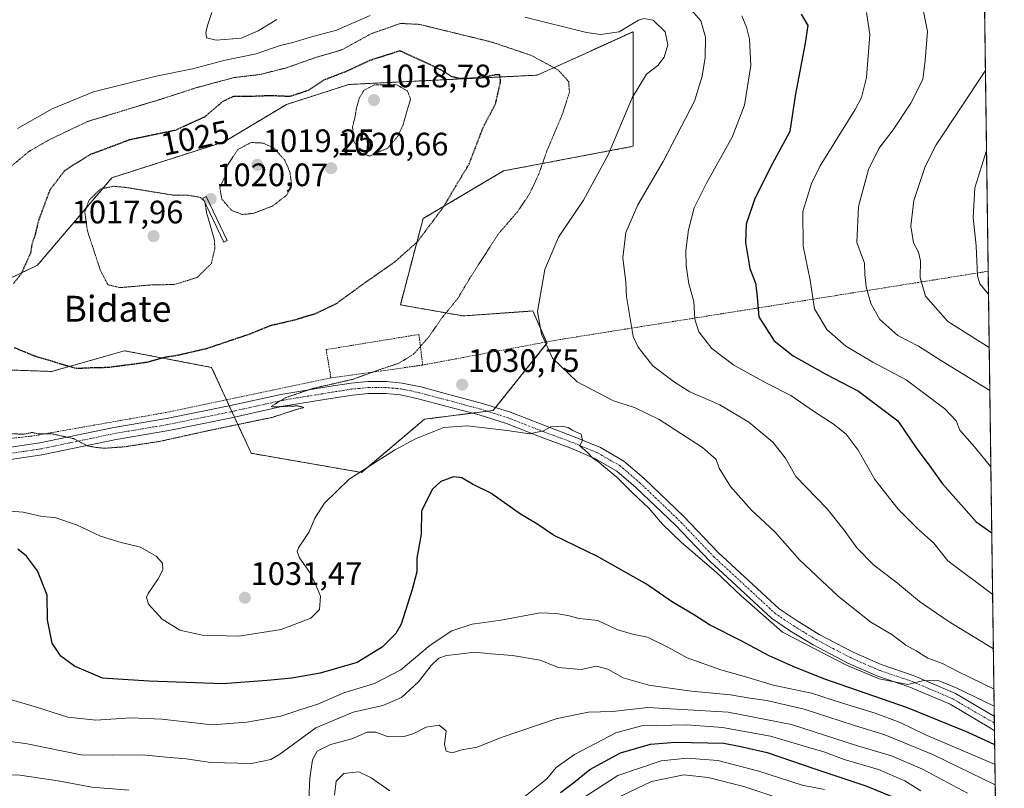
# Model space of a CAD drawing. Units: metres. Extents: x 589876 to 593300, y 4768351 to 4770710.
# Drawn here: x 592996 to 593300, y 4768599 to 4768836 of the extents above; entities that cross this region are included whole.
import ezdxf
from ezdxf.enums import TextEntityAlignment as Align

# ---------------------------------------------------------------- set-up
doc = ezdxf.new("R2010")
doc.units = ezdxf.units.M
doc.header["$MEASUREMENT"] = 0
for name, pattern in [('TRAZO_Y_PUNTO', [1, 0.5, -0.25, 0, -0.25]), ('TRAZOS', [0.75, 0.5, -0.25]), ('TRAZOS2', [0.375, 0.25, -0.125])]:
    doc.linetypes.add(name, pattern=pattern)
for name, color, linetype, lineweight in [('Alambrada', 19, 'TRAZOS', 0), ('Arbolado forestal', 92, 'TRAZOS', 0), ('Arbolado forestal CxS', 92, 'Continuous', 0), ('Carátula', 7, 'Continuous', 5), ('Comarca CxS', 133, 'Continuous', 0), ('Comunidad Autónoma CxS', 142, 'Continuous', 0), ('Curva de nivel maestra', 36, 'Continuous', 30), ('Curva de nivel maestra depresión', 36, 'TRAZOS2', 30), ('Curva de nivel normal', 36, 'Continuous', 0), ('Curva de nivel normal depresión', 36, 'TRAZOS2', 0), ('Entidad de ámbito territorial CxS', 92, 'Continuous', 0), ('Espacio natural protegido CxS', 2, 'Continuous', 0), ('Estanque', 2, 'Continuous', 0), ('Estanque Cxs', 2, 'Continuous', 0), ('Municipio CxS', 142, 'Continuous', 0), ('Pastizal CxS', 92, 'Continuous', 0), ('Pista no pavimentada', 254, 'Continuous', 13), ('Pista no pavimentada Cxs', 254, 'Continuous', 0), ('Pista pavimentada eje', 135, 'TRAZO_Y_PUNTO', 0), ('Provincia CxS', 1, 'Continuous', 0), ('Punto de cota en terreno', 7, 'Continuous', 0), ('Rótulo de curva de nivel directora', 19, 'Continuous', 0), ('Rótulo de punto de cota en terreno', 19, 'Continuous', 0), ('Texto cartográfico', 19, 'Continuous', 0)]:
    doc.layers.add(name, color=color, linetype=linetype, lineweight=lineweight)
doc.styles.add('Arial', font='txt', dxfattribs={"height": 0.2})

# ---------------------------------------------------------------- blocks, each defined once
blk = doc.blocks.new('*U156')
at = {"layer": 'Arbolado forestal CxS', "color": 92, "linetype": 'Continuous', "lineweight": 0}
for points in [[(593292.41, 4768915.05, 1072.89), (593299.51, 4768396.55, 934.77), (592883.26, 4768390.97, 918.33)], [(592962.99, 4768728.7, 1025.66), (593005.64, 4768727.26, 1025.48), (593012.39, 4768729.18, 1024.79), (593028.07, 4768733.64, 1023.76), (593035.51, 4768732.22, 1024.46), (593054.9, 4768728.52, 1026.86), (593067.11, 4768702, 1031.59), (593101.21, 4768696.1, 1029.72), (593120.58, 4768712.52, 1030.84), (593141.78, 4768715.2, 1030.38), (593158.4, 4768735.95, 1034.94), (593154.07, 4768745.92, 1034.75), (593132.56, 4768744.39, 1030.88), (593113.15, 4768747.8, 1026.96), (593120.16, 4768774.41, 1024.29), (593145, 4768789.15, 1026.37), (593185, 4768796.73, 1036.63), (593185, 4768832.1, 1034.01), (593169.11, 4768824.9, 1032.19), (593155.39, 4768818.69, 1028.18), (593140.74, 4768817.97, 1025.16), (593127.95, 4768817.34, 1024.37), (593097.22, 4768815.81, 1022.36), (593078.01, 4768809.66, 1023.7), (593058.8, 4768798.14, 1020.87), (593058.8, 4768798.14, 1020.87), (593024.17, 4768787.04, 1020.55), (593001.21, 4768760.08, 1024.27), (592964.35, 4768742.34, 1023.52)]]:
    blk.add_polyline3d(points, dxfattribs=at)
blk = doc.blocks.new('*U163')
at = {"layer": 'Curva de nivel normal', "color": 36, "linetype": 'Continuous', "lineweight": 0}
blk.add_polyline3d([(593244.06, 4768598.23, 995), (593237.13, 4768599.6, 995), (593223.79, 4768603.96, 995), (593211.12, 4768607.19, 995), (593201.61, 4768607.97, 995), (593193.65, 4768607.11, 995), (593180.23, 4768602.56, 995), (593165.14, 4768592.81, 995)], dxfattribs=at)
blk = doc.blocks.new('*U204')
at = {"layer": 'Curva de nivel normal', "color": 36, "linetype": 'Continuous', "lineweight": 0}
blk.add_polyline3d([(593232.14, 4768594.88, 990), (593219.11, 4768599.17, 990), (593208.11, 4768602, 990), (593200.62, 4768602.78, 990), (593190.6, 4768600.73, 990), (593174.91, 4768593.21, 990)], dxfattribs=at)
blk = doc.blocks.new('5PATER')
at = {"layer": 'Carátula', "linetype": 'Continuous', "lineweight": 5}
h = blk.add_hatch(color=250, dxfattribs=at)
edge = h.paths.add_edge_path()
edge.add_ellipse((0, 0.01), major_axis=(-1.33, -1.34), ratio=0.999422, start_angle=0, end_angle=360)

msp = doc.modelspace()

# ---------------------------------------------------------------- linework, layer by layer
at = {"layer": 'Alambrada', "color": 19, "linetype": 'TRAZOS', "lineweight": 0}
for points in [[(593294.56, 4768758.18, 1092.07), (593294.55, 4768758.18, 1092.07), (593160.82, 4768736.85, 1055.02), (593120.03, 4768729.23, 1032.28)], [(593120.03, 4768729.23, 1032.28), (593118.9, 4768738.68, 1030.61), (593090.26, 4768734.01, 1028.22), (593091.71, 4768725.24, 1030.52)], [(593120.03, 4768729.23, 1032.28), (593091.71, 4768725.24, 1030.52)], [(593091.71, 4768725.24, 1030.52), (593042.51, 4768714.9, 1049.29), (592999.42, 4768707.3, 1048.11), (592982.62, 4768705.51, 1036.06), (592966.19, 4768705.89, 1050.3), (592953, 4768707.17, 1037.72), (592945.41, 4768709.33, 1041.71), (592938.55, 4768714.09, 1047.82), (592929.71, 4768724.69, 1032.1), (592928.6, 4768723.74, 1032.21)]]:
    msp.add_polyline3d(points, dxfattribs=at)
at = {"layer": 'Arbolado forestal', "color": 92, "linetype": 'TRAZOS', "lineweight": 0}
for points in [[(593292.41, 4768915.05, 1072.89), (593294.56, 4768758.18, 1070.92), (593296.44, 4768620.83, 1028.35), (593296.47, 4768618.75, 1027.98), (593296.5, 4768616.31, 1027.02), (593299.5, 4768396.99, 934.81), (593299.51, 4768396.55, 934.77), (593298.49, 4768396.54, 934.68), (592883.26, 4768390.97, 918.33)], [(592964.35, 4768742.34, 1023.52), (593001.21, 4768760.08, 1024.27), (593024.16, 4768787.05, 1020.55), (593058.8, 4768798.14, 1020.87), (593078.01, 4768809.66, 1023.7), (593097.22, 4768815.81, 1022.36), (593127.95, 4768817.34, 1024.37), (593140.74, 4768817.97, 1025.16), (593155.39, 4768818.69, 1028.18), (593169.11, 4768824.91, 1032.19), (593185, 4768832.1, 1034.01), (593185, 4768796.73, 1036.63), (593145, 4768789.15, 1026.37), (593120.16, 4768774.41, 1024.29), (593113.15, 4768747.8, 1026.96), (593132.56, 4768744.39, 1030.88), (593154.07, 4768745.92, 1034.75), (593158.22, 4768736.37, 1034.93), (593158.4, 4768735.95, 1034.94), (593142.51, 4768716.12, 1030.45), (593141.78, 4768715.2, 1030.38), (593139.98, 4768714.98, 1030.4), (593135.36, 4768714.39, 1030.48), (593120.58, 4768712.52, 1030.84), (593101.21, 4768696.1, 1029.72), (593067.11, 4768702, 1031.59), (593061.97, 4768713.17, 1029.83)], [(593061.97, 4768713.17, 1029.83), (593061.17, 4768714.89, 1029.66), (593060.38, 4768716.62, 1029.42), (593059.52, 4768718.48, 1029.08), (593054.9, 4768728.52, 1026.86), (593035.51, 4768732.22, 1024.46), (593028.07, 4768733.64, 1023.76), (593012.39, 4768729.18, 1024.79), (593005.64, 4768727.26, 1025.48), (592962.99, 4768728.7, 1025.66)]]:
    msp.add_polyline3d(points, dxfattribs=at)
at = {"layer": 'Comarca CxS', "color": 133, "linetype": 'Continuous', "lineweight": 0}
msp.add_polyline3d([(593280.76, 4769766.33, 868.04), (593299.51, 4768396.55, 934.77), (591625.38, 4768374.11, 896.39)], dxfattribs=at)
msp.add_polyline3d([(593280.76, 4769766.33, 868.04), (593299.51, 4768396.55, 934.77), (591625.38, 4768374.11, 896.39)], dxfattribs=at)
at = {"layer": 'Comunidad Autónoma CxS', "color": 142, "linetype": 'Continuous', "lineweight": 0}
msp.add_polyline3d([(593299.51, 4768396.55, 934.77), (589906.71, 4768351.07, 842.06), (589876.16, 4770664.62, 561.95), (593267.84, 4770710.08, 686.54), (593299.51, 4768396.55, 934.77)], close=True, dxfattribs=at)
msp.add_polyline3d([(593299.51, 4768396.55, 934.77), (589906.71, 4768351.07, 842.06), (589876.16, 4770664.62, 561.95), (593267.84, 4770710.08, 686.54), (593299.51, 4768396.55, 934.77)], close=True, dxfattribs=at)
at = {"layer": 'Curva de nivel maestra', "color": 36, "linetype": 'Continuous', "lineweight": 30}
for points in [[(593236.86, 4768837.54, 1050), (593238.85, 4768834, 1050), (593238.06, 4768828.57, 1050), (593235.01, 4768812.33, 1050), (593233.32, 4768801.3, 1050), (593227.22, 4768790.09, 1050), (593222.45, 4768780.3, 1050), (593219.9, 4768772.71, 1050), (593219.66, 4768767.04, 1050), (593220.99, 4768759.05, 1050), (593222.75, 4768754.48, 1050), (593223.17, 4768751.27, 1050), (593223.79, 4768744.09, 1050), (593228.54, 4768736.75, 1050), (593234.32, 4768732.08, 1050), (593244.39, 4768726.46, 1050), (593254.49, 4768721.19, 1050), (593266.69, 4768712.07, 1050), (593272.34, 4768703.74, 1050), (593276.58, 4768698.02, 1050), (593280.45, 4768692.53, 1050), (593286.22, 4768686.13, 1050), (593290.82, 4768680.89, 1050), (593295.66, 4768677.47, 1050)], [(593296.56, 4768612, 1025), (593288.31, 4768615.87, 1025), (593269.59, 4768623.43, 1025), (593243.82, 4768632.4, 1025), (593234.37, 4768636.25, 1025), (593227, 4768639.46, 1025), (593218.28, 4768644.12, 1025), (593208.57, 4768649.11, 1025), (593203.59, 4768652.29, 1025), (593197.1, 4768656.03, 1025), (593189.08, 4768661.6, 1025), (593174, 4768670.16, 1025), (593160.4, 4768676.78, 1025), (593155.29, 4768680.24, 1025), (593150.24, 4768683.27, 1025), (593141.03, 4768689.65, 1025), (593135.44, 4768692.48, 1025), (593132.07, 4768694.44, 1025), (593129.56, 4768694.78, 1025), (593125.66, 4768693.3, 1025), (593123.08, 4768690.91, 1025), (593119.66, 4768684.27, 1025), (593119.55, 4768677.02, 1025), (593118.26, 4768669.64, 1025), (593118.19, 4768665.47, 1025), (593116.76, 4768659.95, 1025), (593113.44, 4768649.3, 1025), (593111.8, 4768646.43, 1025), (593107.54, 4768642.14, 1025), (593099.87, 4768637.4, 1025), (593088.36, 4768634.2, 1025), (593079.71, 4768632.6, 1025), (593072.08, 4768631.87, 1025), (593058.36, 4768630.89, 1025), (593035.57, 4768631.64, 1025), (593021.28, 4768632.64, 1025), (593012.58, 4768636.27, 1025), (593008.41, 4768639.43, 1025), (593005.76, 4768643.45, 1025), (593004.28, 4768650.64, 1025), (593004.18, 4768658.26, 1025), (593001.14, 4768665.74, 1025), (592997.84, 4768670.25, 1025), (592995.09, 4768672.39, 1025)], [(593162.61, 4768597.36, 1000), (593166.64, 4768600.4, 1000), (593171.64, 4768604.43, 1000), (593181.05, 4768609.59, 1000), (593190.37, 4768612.22, 1000), (593198.01, 4768612.88, 1000), (593213.01, 4768612.56, 1000), (593217.68, 4768611.64, 1000), (593226.38, 4768609.7, 1000), (593241.37, 4768604.52, 1000), (593256.79, 4768599.42, 1000), (593266.85, 4768595.25, 1000)]]:
    msp.add_polyline3d(points, dxfattribs=at)
at = {"layer": 'Curva de nivel maestra depresión', "color": 36, "linetype": 'TRAZOS2', "lineweight": 30}
for points in [[(593013.31, 4768728.23, 1025), (593017.02, 4768728.42, 1025), (593023.04, 4768728.56, 1025), (593035.04, 4768730.16, 1025), (593040.71, 4768731.72, 1025), (593044.7, 4768732.35, 1025), (593053.51, 4768734.41, 1025), (593066.46, 4768738.77, 1025), (593073.16, 4768741.47, 1025), (593080.64, 4768743.23, 1025), (593087.16, 4768745.22, 1025), (593093.41, 4768748.21, 1025), (593099.98, 4768753.01, 1025), (593111.56, 4768761.18, 1025), (593118.49, 4768767.36, 1025), (593126.49, 4768778.06, 1025), (593129.62, 4768783.4, 1025), (593134.34, 4768791.2, 1025), (593138.71, 4768802.57, 1025), (593142.52, 4768809.82, 1025), (593144.08, 4768816.7, 1025), (593143.83, 4768818.77, 1025), (593142.42, 4768818.75, 1025), (593137.96, 4768817.8, 1025), (593131.6, 4768817.61, 1025), (593128.89, 4768818.23, 1025), (593126.51, 4768819.85, 1025), (593122.3, 4768821.93, 1025), (593113.02, 4768826.19, 1025), (593103.61, 4768823.17, 1025), (593096.25, 4768819.75, 1025), (593089.58, 4768817.18, 1025), (593084.7, 4768813.95, 1025), (593079.03, 4768812.09, 1025), (593073.03, 4768812.34, 1025), (593067.03, 4768812.1, 1025), (593061.7, 4768812.13, 1025), (593058.36, 4768810.58, 1025), (593052.7, 4768805.74, 1025), (593043.7, 4768801.66, 1025), (593029.61, 4768798.73, 1025), (593017.31, 4768794.11, 1025), (593009.61, 4768789.28, 1025), (593004.99, 4768783.26, 1025), (593001.47, 4768773.74, 1025), (593000.45, 4768769.49, 1025), (592999.4, 4768766.32, 1025), (592999.03, 4768763.73, 1025), (592996.05, 4768757.24, 1025), (592993.8, 4768754.4, 1025)], [(592993.94, 4768734.69, 1025), (593000.18, 4768732.11, 1025), (593009.36, 4768729.34, 1025), (593013.31, 4768728.23, 1025)]]:
    msp.add_polyline3d(points, dxfattribs=at)
at = {"layer": 'Curva de nivel normal', "color": 36, "linetype": 'Continuous', "lineweight": 0}
for points in [[(593055.01, 4768838.03, 1040), (593053.78, 4768834.34, 1040), (593053.1, 4768831.95, 1040), (593053.34, 4768830.23, 1040), (593056.36, 4768829.54, 1040), (593064.01, 4768830.11, 1040), (593069.28, 4768832.36, 1040), (593075.01, 4768835.86, 1040)], [(593202.94, 4768838.7, 1040), (593205.83, 4768835.47, 1040), (593207.3, 4768830.45, 1040), (593207.23, 4768824.14, 1040), (593206.31, 4768818.36, 1040), (593203.92, 4768810.7, 1040), (593194.29, 4768792.04, 1040), (593186.42, 4768778.71, 1040), (593182.7, 4768770.11, 1040), (593181.83, 4768762.31, 1040), (593182.7, 4768754.78, 1040), (593182.98, 4768750.38, 1040), (593184.98, 4768738.05, 1040), (593186.54, 4768734.74, 1040), (593191.05, 4768728.97, 1040), (593197.73, 4768723.96, 1040), (593202.47, 4768720.94, 1040), (593211.76, 4768716.99, 1040), (593220.72, 4768711.58, 1040), (593228.13, 4768705.46, 1040), (593232, 4768700.54, 1040), (593235.14, 4768694.86, 1040), (593244.84, 4768684.89, 1040), (593250.14, 4768678.33, 1040), (593254.03, 4768672.84, 1040), (593259.15, 4768667.54, 1040), (593266.58, 4768661.95, 1040), (593273.29, 4768656.24, 1040), (593282.18, 4768650.22, 1040), (593296.15, 4768641.64, 1040)], [(593257.03, 4768837.98, 1055), (593258, 4768831.26, 1055), (593256.96, 4768817.99, 1055), (593255.47, 4768811.77, 1055), (593253.48, 4768808.06, 1055), (593242.71, 4768790.66, 1055), (593240.04, 4768785.3, 1055), (593237.36, 4768776.59, 1055), (593237.47, 4768765.92, 1055), (593239.58, 4768755.41, 1055), (593240.93, 4768746.56, 1055), (593244.74, 4768740.23, 1055), (593250.61, 4768735.07, 1055), (593258.9, 4768730.08, 1055), (593269.18, 4768724.68, 1055), (593281.2, 4768715.72, 1055), (593284.66, 4768712, 1055), (593285.79, 4768709.16, 1055), (593290.31, 4768704, 1055), (593295.39, 4768697.87, 1055)], [(593274.5, 4768838.86, 1060), (593275.79, 4768832.17, 1060), (593275.12, 4768823.21, 1060), (593274.34, 4768817.4, 1060), (593270.67, 4768810.02, 1060), (593265.25, 4768801.84, 1060), (593260.8, 4768796.04, 1060), (593257.62, 4768789.59, 1060), (593254.47, 4768778.18, 1060), (593254.02, 4768767.07, 1060), (593256.37, 4768760.7, 1060), (593256.48, 4768757.19, 1060), (593256.84, 4768753.34, 1060), (593258.31, 4768748.21, 1060), (593261.06, 4768743.24, 1060), (593266.67, 4768738.39, 1060), (593273.05, 4768735.1, 1060), (593280.18, 4768730.57, 1060), (593295.06, 4768721.34, 1060)], [(592995.05, 4768802.18, 1035), (593005.73, 4768808.3, 1035), (593018.45, 4768813.5, 1035), (593028.73, 4768816.07, 1035), (593037.78, 4768818.39, 1035), (593049, 4768820.68, 1035), (593059.11, 4768823.34, 1035), (593068.7, 4768825.26, 1035), (593076.11, 4768827.83, 1035), (593080.02, 4768828.82, 1035), (593085.44, 4768830.37, 1035), (593093.48, 4768832.53, 1035), (593103.84, 4768837.07, 1035)], [(593151.6, 4768836.6, 1035), (593170.58, 4768831.83, 1035), (593174.94, 4768831.2, 1035), (593180.68, 4768832.02, 1035), (593186.68, 4768835.64, 1035), (593188.25, 4768836.2, 1035), (593191.11, 4768835.68, 1035), (593194.9, 4768832.09, 1035), (593195.66, 4768828.03, 1035), (593194.54, 4768824.29, 1035), (593192.6, 4768821.64, 1035), (593189.09, 4768818.98, 1035), (593184.66, 4768811.65, 1035), (593177.26, 4768794.07, 1035), (593169.7, 4768780.1, 1035), (593161.96, 4768768.66, 1035), (593157.69, 4768758.7, 1035), (593155.46, 4768745.72, 1035), (593156.68, 4768738.72, 1035), (593158.16, 4768735.72, 1035), (593160.06, 4768731.34, 1035), (593167.69, 4768724.09, 1035), (593178.87, 4768718.24, 1035), (593185.38, 4768716.09, 1035), (593193.06, 4768712.43, 1035), (593206.35, 4768703.76, 1035), (593210.57, 4768700.06, 1035), (593211.57, 4768697.4, 1035), (593215, 4768691.77, 1035), (593221.41, 4768684.56, 1035), (593228.7, 4768677.76, 1035), (593236.27, 4768669.14, 1035), (593248.32, 4768657.8, 1035), (593258.36, 4768649.94, 1035), (593264.81, 4768646.05, 1035), (593269.09, 4768642.82, 1035), (593272.34, 4768641.07, 1035), (593275.91, 4768638.83, 1035), (593280.42, 4768637.16, 1035), (593285.16, 4768634.7, 1035), (593296.33, 4768629.17, 1035)], [(593218.48, 4768836.98, 1045), (593219.95, 4768833.49, 1045), (593220.89, 4768829.77, 1045), (593221.28, 4768821.7, 1045), (593219.32, 4768809.44, 1045), (593215.58, 4768799.57, 1045), (593207.6, 4768785.41, 1045), (593203.86, 4768777.72, 1045), (593202.06, 4768770.96, 1045), (593201.2, 4768764.56, 1045), (593201.35, 4768759.89, 1045), (593202.21, 4768754.26, 1045), (593203.67, 4768748.88, 1045), (593204.01, 4768743.43, 1045), (593205.3, 4768739.52, 1045), (593209.3, 4768734.31, 1045), (593216.01, 4768729.22, 1045), (593226.08, 4768723.64, 1045), (593233.69, 4768719.88, 1045), (593240.93, 4768714.81, 1045), (593246.66, 4768711.09, 1045), (593250.67, 4768707.88, 1045), (593254.42, 4768703, 1045), (593259.56, 4768693.88, 1045), (593266.78, 4768684.78, 1045), (593272.89, 4768678.56, 1045), (593277.76, 4768674.29, 1045), (593282.12, 4768668.83, 1045), (593295.92, 4768658.46, 1045)], [(593293.71, 4768820.15, 1065), (593278.52, 4768797.24, 1065), (593275.13, 4768790.47, 1065), (593271.64, 4768780.04, 1065), (593270.68, 4768772.09, 1065), (593271.5, 4768766.91, 1065), (593273.02, 4768764.09, 1065), (593273.67, 4768761.37, 1065), (593273.54, 4768756.22, 1065), (593275.19, 4768750.45, 1065), (593282.06, 4768742.69, 1065), (593294.88, 4768734.66, 1065)], [(593294.05, 4768795.41, 1070), (593290.43, 4768783.96, 1070), (593289.85, 4768774.76, 1070), (593290.84, 4768766, 1070), (593291.19, 4768756.81, 1070), (593291.98, 4768754.34, 1070), (593294.66, 4768751.06, 1070)], [(592990.3, 4768684.32, 1030), (592996.8, 4768683.81, 1030), (593002.5, 4768682.46, 1030), (593006.53, 4768682.2, 1030), (593013.2, 4768679.89, 1030), (593020.67, 4768676.4, 1030), (593027.03, 4768674.43, 1030), (593032.94, 4768673.05, 1030), (593037.79, 4768670.3, 1030), (593039.76, 4768668.06, 1030), (593039.83, 4768666.04, 1030), (593038.44, 4768663.3, 1030), (593035.3, 4768658.7, 1030), (593034.84, 4768657.56, 1030), (593035.48, 4768655.46, 1030), (593039.61, 4768650.86, 1030), (593045.11, 4768647.46, 1030), (593052.04, 4768645.84, 1030), (593063.36, 4768645.54, 1030), (593076.36, 4768647.61, 1030), (593085.56, 4768651.11, 1030), (593088.17, 4768653.78, 1030), (593088.52, 4768657.88, 1030), (593086.95, 4768661.65, 1030), (593085.18, 4768665.22, 1030), (593082.01, 4768669.75, 1030), (593081.29, 4768671.7, 1030), (593081.7, 4768672.78, 1030), (593084.97, 4768677.73, 1030), (593086.77, 4768682.01, 1030), (593089.76, 4768686.63, 1030), (593097.32, 4768694.02, 1030), (593106.03, 4768699.53, 1030), (593111.36, 4768703.01, 1030), (593117.78, 4768706.42, 1030), (593126.52, 4768709.92, 1030), (593133.8, 4768710.5, 1030), (593146.08, 4768709.01, 1030), (593152.99, 4768707.96, 1030), (593157.32, 4768708.98, 1030), (593159.58, 4768710.2, 1030), (593162.96, 4768710.39, 1030), (593164.95, 4768709.98, 1030), (593166.38, 4768708.99, 1030), (593168.96, 4768707.86, 1030), (593169.33, 4768706.05, 1030), (593168.53, 4768704.32, 1030), (593170.88, 4768702.24, 1030), (593172.68, 4768700.35, 1030), (593174.28, 4768699.38, 1030), (593175.9, 4768697.94, 1030), (593179.97, 4768694.68, 1030), (593184.77, 4768689.82, 1030), (593189.81, 4768685.03, 1030), (593194.07, 4768680.15, 1030), (593199.95, 4768674.51, 1030), (593210.64, 4768665.36, 1030), (593218.28, 4768657.99, 1030), (593231.05, 4768646.77, 1030), (593250.81, 4768636.6, 1030), (593260.87, 4768632.39, 1030), (593269.77, 4768630.7, 1030), (593274.31, 4768631.78, 1030), (593279.05, 4768631.85, 1030), (593284.65, 4768629.62, 1030), (593296.4, 4768624.02, 1030)], [(592991.42, 4768626.44, 1020), (593000.92, 4768623.69, 1020), (593010.54, 4768620.57, 1020), (593019.18, 4768619.64, 1020), (593029.96, 4768620.36, 1020), (593039.58, 4768619.93, 1020), (593055.08, 4768618.16, 1020), (593065.81, 4768619.08, 1020), (593076.32, 4768620.86, 1020), (593082.16, 4768622.84, 1020), (593087.64, 4768624.61, 1020), (593095.68, 4768628.04, 1020), (593105.22, 4768630.97, 1020), (593113.31, 4768635.15, 1020), (593122.31, 4768642.77, 1020), (593129.02, 4768647.21, 1020), (593135.35, 4768649.27, 1020), (593144.26, 4768650.52, 1020), (593156.29, 4768652.73, 1020), (593161.26, 4768652.57, 1020), (593164.8, 4768651.91, 1020), (593168.32, 4768651.04, 1020), (593174.04, 4768650.42, 1020), (593179.92, 4768647.64, 1020), (593184.77, 4768646.15, 1020), (593189.4, 4768645.24, 1020), (593195.67, 4768642.22, 1020), (593201.65, 4768638.93, 1020), (593212.04, 4768635.18, 1020), (593220.03, 4768632.92, 1020), (593228.17, 4768630.48, 1020), (593240, 4768627.94, 1020), (593249.6, 4768624.89, 1020), (593259.71, 4768621.81, 1020), (593267.36, 4768618.97, 1020), (593275, 4768615.27, 1020), (593296.64, 4768606.02, 1020)], [(593296.73, 4768599.72, 1015), (593277.71, 4768608.92, 1015), (593262.63, 4768615.12, 1015), (593252.95, 4768618.12, 1015), (593237.78, 4768623.07, 1015), (593226.2, 4768625.72, 1015), (593220.99, 4768626.46, 1015), (593215.01, 4768627.5, 1015), (593202.95, 4768628.59, 1015), (593196.31, 4768629.57, 1015), (593189.82, 4768630.44, 1015), (593181.9, 4768632.75, 1015), (593177.14, 4768635.42, 1015), (593173.65, 4768636.32, 1015), (593168.99, 4768635.29, 1015), (593161.88, 4768635.89, 1015), (593156.29, 4768638.2, 1015), (593147.75, 4768639.62, 1015), (593141.18, 4768640.1, 1015), (593136.01, 4768640.67, 1015), (593131.18, 4768640.06, 1015), (593127.35, 4768639.65, 1015), (593125.02, 4768638.78, 1015), (593122.69, 4768636.48, 1015), (593118.75, 4768631.44, 1015), (593113.52, 4768626.62, 1015), (593107.73, 4768624.16, 1015), (593098.61, 4768622.15, 1015), (593087.03, 4768617.31, 1015), (593076, 4768609.12, 1015), (593073.21, 4768607.5, 1015), (593067.26, 4768606.28, 1015), (593054.67, 4768606.6, 1015), (593047.04, 4768607.72, 1015), (593040.92, 4768608.26, 1015), (593033.62, 4768608.98, 1015), (593024.48, 4768608.83, 1015), (593014.67, 4768608.98, 1015), (592997.99, 4768612.34, 1015), (592986.87, 4768613.91, 1015)], [(593288.11, 4768597.08, 1010), (593274.28, 4768604.55, 1010), (593264.74, 4768608.62, 1010), (593254.21, 4768611.7, 1010), (593233.84, 4768618.34, 1010), (593214.26, 4768622.1, 1010), (593189.49, 4768623.58, 1010), (593178.58, 4768622.36, 1010), (593171.18, 4768622.15, 1010), (593161.49, 4768620.16, 1010), (593144.22, 4768614.3, 1010), (593136.81, 4768611.32, 1010), (593132.17, 4768610.54, 1010), (593129.14, 4768609.52, 1010), (593127.25, 4768610.07, 1010), (593126.78, 4768612.15, 1010), (593127.33, 4768616.38, 1010), (593125.13, 4768618.14, 1010), (593121.09, 4768617.53, 1010), (593117.35, 4768615.58, 1010), (593114.35, 4768614.63, 1010), (593109.4, 4768614.49, 1010), (593105.59, 4768615.96, 1010), (593102.89, 4768615.93, 1010), (593098.13, 4768613.86, 1010), (593091.62, 4768612.12, 1010), (593087.52, 4768610.12, 1010), (593086, 4768607.41, 1010), (593085.19, 4768601.76, 1010), (593084.92, 4768595.16, 1010)], [(593273.76, 4768597.85, 1005), (593268.85, 4768600.92, 1005), (593260.73, 4768604.4, 1005), (593250.1, 4768607.55, 1005), (593243.78, 4768609.84, 1005), (593239.19, 4768611.19, 1005), (593227.32, 4768614.74, 1005), (593212.54, 4768617.43, 1005), (593201.5, 4768618.16, 1005), (593187.57, 4768617.86, 1005), (593179.68, 4768615.79, 1005), (593166.88, 4768609.1, 1005), (593161.27, 4768605.09, 1005), (593158.31, 4768601.58, 1005), (593151.7, 4768596.25, 1005)], [(593109.9, 4768597.84, 1005), (593104.11, 4768601.84, 1005), (593100.39, 4768603.67, 1005), (593095.7, 4768603.24, 1005), (593093.35, 4768600.86, 1005), (593092.8, 4768596.46, 1005)], [(593029.34, 4768598.04, 1010), (593017.97, 4768599, 1010), (593007.61, 4768600.97, 1010), (592995.74, 4768602.66, 1010), (592982.18, 4768602.85, 1010)]]:
    msp.add_polyline3d(points, dxfattribs=at)
at = {"layer": 'Curva de nivel normal depresión', "color": 36, "linetype": 'TRAZOS2', "lineweight": 0}
for points in [[(593021.7, 4768703.56, 1030), (593027.92, 4768703.99, 1030), (593038.88, 4768705.68, 1030), (593054.58, 4768709.14, 1030), (593073.64, 4768713.09, 1030), (593080.65, 4768715.38, 1030), (593083.4, 4768716.14, 1030), (593081.46, 4768716.64, 1030), (593074.34, 4768716.34, 1030), (593073.24, 4768716.42, 1030), (593077.67, 4768719.15, 1030), (593086.03, 4768721.98, 1030), (593098.42, 4768724.82, 1030), (593106.8, 4768727.83, 1030), (593112.69, 4768729.8, 1030), (593117.24, 4768732.58, 1030), (593122.02, 4768738.03, 1030), (593126.17, 4768744.05, 1030), (593130.87, 4768749.79, 1030), (593134.97, 4768756.67, 1030), (593143.46, 4768769.78, 1030), (593149.2, 4768776.43, 1030), (593153.14, 4768782.27, 1030), (593155.85, 4768788.1, 1030), (593158.39, 4768795.37, 1030), (593163.18, 4768806.7, 1030), (593165.32, 4768813.44, 1030), (593165.09, 4768816.67, 1030), (593161.9, 4768820.25, 1030), (593153.59, 4768824.78, 1030), (593141.16, 4768828.96, 1030), (593119.02, 4768834.36, 1030), (593113.17, 4768834.65, 1030), (593104.11, 4768831.46, 1030), (593095.15, 4768826.53, 1030), (593087.27, 4768824.23, 1030), (593077.94, 4768820.94, 1030), (593069.8, 4768818.89, 1030), (593061.78, 4768817.94, 1030), (593050.37, 4768814.86, 1030), (593039.04, 4768811.21, 1030), (593016.53, 4768804.35, 1030), (593004.67, 4768798.68, 1030), (592998.53, 4768795.14, 1030), (592991.38, 4768789.14, 1030)], [(593103.7, 4768793.73, 1020), (593109.25, 4768796.18, 1020), (593112.33, 4768799.81, 1020), (593113.92, 4768803.18, 1020), (593116.31, 4768811.32, 1020), (593115.34, 4768813.78, 1020), (593112.17, 4768815.67, 1020), (593105.19, 4768815.7, 1020), (593101.93, 4768814.03, 1020), (593100.56, 4768811.76, 1020), (593099.62, 4768808.63, 1020), (593099.21, 4768805.95, 1020), (593098.39, 4768802.77, 1020), (593098.8, 4768798.24, 1020), (593100.93, 4768794.67, 1020), (593103.7, 4768793.73, 1020)], [(593064.34, 4768775.69, 1020), (593067.8, 4768776.04, 1020), (593073.73, 4768778.31, 1020), (593078.12, 4768781.71, 1020), (593079.6, 4768784.71, 1020), (593079.09, 4768788.79, 1020), (593077.47, 4768792.48, 1020), (593074.08, 4768796.23, 1020), (593070.8, 4768797.73, 1020), (593067.03, 4768797.92, 1020), (593063, 4768795.73, 1020), (593059.71, 4768790.78, 1020), (593059.15, 4768787.67, 1020), (593057.44, 4768783.99, 1020), (593058.05, 4768780.46, 1020), (593061.04, 4768776.98, 1020), (593064.34, 4768775.69, 1020)], [(593026.67, 4768753.13, 1020), (593036.04, 4768753.94, 1020), (593043.37, 4768754.1, 1020), (593050.43, 4768756.23, 1020), (593054.85, 4768760.62, 1020), (593055.92, 4768765.24, 1020), (593055.74, 4768768.02, 1020), (593053.34, 4768776.34, 1020), (593052.79, 4768779.79, 1020), (593051.35, 4768780.99, 1020), (593047.44, 4768781.66, 1020), (593043.03, 4768781.67, 1020), (593028.47, 4768784.04, 1020), (593024.65, 4768784.41, 1020), (593020.61, 4768783.55, 1020), (593017.1, 4768780.13, 1020), (593015.78, 4768776.51, 1020), (593016.61, 4768770.61, 1020), (593020.55, 4768758.55, 1020), (593022.91, 4768754.01, 1020), (593026.67, 4768753.13, 1020)], [(592992.44, 4768708.05, 1030), (592996.8, 4768707.9, 1030), (592999.53, 4768708.43, 1030), (593001.54, 4768707.98, 1030), (593005.89, 4768707.96, 1030), (593012.37, 4768706.52, 1030), (593016.52, 4768704.31, 1030), (593018.96, 4768703.86, 1030), (593021.7, 4768703.56, 1030)]]:
    msp.add_polyline3d(points, dxfattribs=at)
at = {"layer": 'Entidad de ámbito territorial CxS', "color": 92, "linetype": 'Continuous', "lineweight": 0}
msp.add_polyline3d([(593280.76, 4769766.33, 868.04), (593299.51, 4768396.55, 934.77), (591625.38, 4768374.11, 896.39)], dxfattribs=at)
msp.add_polyline3d([(593280.76, 4769766.33, 868.04), (593299.51, 4768396.55, 934.77), (591625.38, 4768374.11, 896.39)], dxfattribs=at)
at = {"layer": 'Espacio natural protegido CxS', "color": 2, "linetype": 'Continuous', "lineweight": 0}
msp.add_polyline3d([(593270.45, 4770519.35, 614.44), (593299.51, 4768396.55, 934.77), (591625.38, 4768374.11, 896.39)], dxfattribs=at)
msp.add_polyline3d([(593270.45, 4770519.35, 614.44), (593299.51, 4768396.55, 934.77), (591625.38, 4768374.11, 896.39)], dxfattribs=at)
at = {"layer": 'Estanque', "color": 2, "linetype": 'Continuous', "lineweight": 0}
msp.add_polyline3d([(593059.67, 4768767.66, 1020.12), (593058.64, 4768767.17, 1020.08), (593052.22, 4768780.77, 1019.97), (593053.26, 4768781.26, 1019.99), (593059.67, 4768767.66, 1020.12)], dxfattribs=at)
at = {"layer": 'Estanque Cxs', "color": 2, "linetype": 'Continuous', "lineweight": 0}
msp.add_polyline3d([(593059.67, 4768767.66, 1020.12), (593058.64, 4768767.17, 1020.08), (593052.22, 4768780.77, 1019.97), (593053.26, 4768781.26, 1019.99), (593059.67, 4768767.66, 1020.12)], close=True, dxfattribs=at)
at = {"layer": 'Municipio CxS', "color": 142, "linetype": 'Continuous', "lineweight": 0}
msp.add_polyline3d([(593280.76, 4769766.33, 868.04), (593299.51, 4768396.55, 934.77), (591625.38, 4768374.11, 896.39)], dxfattribs=at)
msp.add_polyline3d([(593280.76, 4769766.33, 868.04), (593299.51, 4768396.55, 934.77), (591625.38, 4768374.11, 896.39)], dxfattribs=at)
at = {"layer": 'Pastizal CxS', "color": 92, "linetype": 'Continuous', "lineweight": 0}
for points in [[(592964.35, 4768742.34, 1023.52), (593001.21, 4768760.08, 1024.27), (593024.16, 4768787.04, 1020.55), (593058.8, 4768798.14, 1020.87), (593078.01, 4768809.66, 1023.7), (593097.22, 4768815.81, 1022.36), (593127.95, 4768817.34, 1024.37), (593140.74, 4768817.97, 1025.16), (593155.39, 4768818.69, 1028.18), (593169.11, 4768824.9, 1032.19), (593185, 4768832.1, 1034.01), (593185, 4768796.73, 1036.63), (593145, 4768789.15, 1026.37), (593120.16, 4768774.41, 1024.29), (593113.15, 4768747.8, 1026.96), (593113.15, 4768747.8, 1026.96), (593132.56, 4768744.39, 1030.88), (593154.07, 4768745.92, 1034.75), (593158.4, 4768735.95, 1034.94), (593141.78, 4768715.2, 1030.38), (593120.58, 4768712.52, 1030.84), (593101.21, 4768696.1, 1029.72), (593067.11, 4768702, 1031.59), (593054.9, 4768728.52, 1026.86), (593035.51, 4768732.22, 1024.46), (593028.07, 4768733.64, 1023.76), (593012.39, 4768729.18, 1024.79), (593005.64, 4768727.26, 1025.48), (592962.99, 4768728.7, 1025.66)], [(592964.35, 4768742.34, 1023.52), (593001.21, 4768760.08, 1024.27), (593024.16, 4768787.05, 1020.55), (593058.8, 4768798.14, 1020.87), (593078.01, 4768809.66, 1023.7), (593097.22, 4768815.81, 1022.36), (593127.95, 4768817.34, 1024.37), (593140.74, 4768817.97, 1025.16), (593155.39, 4768818.69, 1028.18), (593169.11, 4768824.91, 1032.19), (593185, 4768832.1, 1034.01), (593185, 4768796.73, 1036.63), (593145, 4768789.15, 1026.37), (593120.16, 4768774.41, 1024.29), (593113.15, 4768747.8, 1026.96), (593132.56, 4768744.39, 1030.88), (593154.07, 4768745.92, 1034.75), (593158.22, 4768736.37, 1034.93), (593158.4, 4768735.95, 1034.94), (593142.51, 4768716.12, 1030.45), (593141.78, 4768715.2, 1030.38), (593139.98, 4768714.98, 1030.4), (593135.36, 4768714.39, 1030.48), (593120.58, 4768712.52, 1030.84), (593101.21, 4768696.1, 1029.72), (593067.11, 4768702, 1031.59), (593061.97, 4768713.17, 1029.83)], [(593061.97, 4768713.17, 1029.83), (593061.17, 4768714.89, 1029.66), (593060.38, 4768716.62, 1029.42), (593059.52, 4768718.48, 1029.08), (593054.9, 4768728.52, 1026.86), (593035.51, 4768732.22, 1024.46), (593028.07, 4768733.64, 1023.76), (593012.39, 4768729.18, 1024.79), (593005.64, 4768727.26, 1025.48), (592962.99, 4768728.7, 1025.66)]]:
    msp.add_polyline3d(points, dxfattribs=at)
at = {"layer": 'Pista no pavimentada', "color": 254, "linetype": 'Continuous', "lineweight": 13}
for points in [[(592991.67, 4768703.67, 1030.28), (593001.91, 4768705.19, 1030.11), (593024.79, 4768709.96, 1029.59), (593041.04, 4768712.69, 1029.55), (593060.31, 4768716.6, 1029.42), (593076.31, 4768720.16, 1029.57), (593091.08, 4768722.58, 1029.78), (593097.99, 4768723.67, 1030.03), (593103.09, 4768724.12, 1030.19), (593108.87, 4768724.17, 1030.43), (593113.73, 4768723.69, 1030.59), (593119.51, 4768722.47, 1030.66), (593128.16, 4768720.17, 1030.74), (593138.51, 4768717.39, 1030.5), (593147.1, 4768714.65, 1030.4), (593157.89, 4768710.43, 1030.14), (593167.11, 4768707.01, 1029.84), (593174.86, 4768703.77, 1030.18), (593182.16, 4768699.57, 1030.31), (593188.36, 4768694.2, 1030.35), (593200.64, 4768682.46, 1030.46), (593211.22, 4768671.37, 1030.59), (593229.99, 4768654.02, 1030.5), (593235.57, 4768650.28, 1030.68), (593242.35, 4768646.12, 1030.7), (593252.83, 4768640.62, 1030.61), (593261.51, 4768636.8, 1030.3), (593271.73, 4768633.32, 1029.89), (593284.44, 4768627.91, 1029.36), (593296.44, 4768620.83, 1028.35)], [(593296.5, 4768616.31, 1027.02), (593295.29, 4768617.21, 1027.2), (593282.76, 4768624.59, 1028.88), (593270.4, 4768629.85, 1029.3), (593260.16, 4768633.34, 1029.91), (593251.22, 4768637.28, 1029.64), (593240.52, 4768642.89, 1029.9), (593233.56, 4768647.16, 1029.97), (593227.68, 4768651.1, 1029.88), (593208.62, 4768668.72, 1029.89), (593198.01, 4768679.83, 1030.19), (593185.86, 4768691.45, 1030.09), (593180, 4768696.53, 1029.91), (593173.21, 4768700.43, 1029.64), (593165.75, 4768703.56, 1029.79), (593156.57, 4768706.96, 1029.55), (593145.86, 4768711.15, 1029.93), (593137.46, 4768713.83, 1030.4), (593127.2, 4768716.58, 1030.7), (593118.64, 4768718.86, 1030.51), (593113.17, 4768720.02, 1030.46), (593108.7, 4768720.45, 1030.42), (593103.27, 4768720.41, 1030.32), (593098.45, 4768719.98, 1030.18), (593091.67, 4768718.92, 1030.08), (593077.02, 4768716.52, 1029.91), (593061.08, 4768712.97, 1029.86), (593041.72, 4768709.04, 1029.52), (593025.47, 4768706.31, 1029.82), (593002.56, 4768701.53, 1030.34), (592992.12, 4768699.99, 1030.35)], [(593296.44, 4768620.83, 1028.35), (593296.5, 4768616.31, 1027.02)]]:
    msp.add_polyline3d(points, dxfattribs=at)
at = {"layer": 'Pista no pavimentada Cxs', "color": 254, "linetype": 'Continuous', "lineweight": 0}
msp.add_polyline3d([(592991.67, 4768703.67, 1030.28), (593001.91, 4768705.19, 1030.11), (593024.79, 4768709.96, 1029.59), (593041.04, 4768712.69, 1029.55), (593060.31, 4768716.6, 1029.42), (593076.31, 4768720.16, 1029.57), (593091.08, 4768722.58, 1029.78), (593097.99, 4768723.67, 1030.03), (593103.09, 4768724.12, 1030.19), (593108.87, 4768724.17, 1030.43), (593113.73, 4768723.69, 1030.59), (593119.51, 4768722.47, 1030.66), (593128.16, 4768720.17, 1030.74), (593138.51, 4768717.39, 1030.5), (593147.1, 4768714.65, 1030.4), (593157.89, 4768710.43, 1030.14), (593167.11, 4768707.01, 1029.84), (593174.86, 4768703.77, 1030.18), (593182.16, 4768699.57, 1030.31), (593188.36, 4768694.2, 1030.35), (593200.64, 4768682.46, 1030.46), (593211.22, 4768671.37, 1030.59), (593229.99, 4768654.02, 1030.5), (593235.57, 4768650.28, 1030.68), (593242.35, 4768646.12, 1030.7), (593252.83, 4768640.62, 1030.61), (593261.51, 4768636.8, 1030.3), (593271.73, 4768633.32, 1029.89), (593284.44, 4768627.91, 1029.36), (593296.44, 4768620.83, 1028.35), (593296.5, 4768616.31, 1027.02), (593295.29, 4768617.21, 1027.2), (593282.76, 4768624.59, 1028.88), (593270.4, 4768629.85, 1029.3), (593260.16, 4768633.34, 1029.91), (593251.22, 4768637.28, 1029.64), (593240.52, 4768642.89, 1029.9), (593233.56, 4768647.16, 1029.97), (593227.68, 4768651.1, 1029.88), (593208.62, 4768668.72, 1029.89), (593198.01, 4768679.83, 1030.19), (593185.86, 4768691.45, 1030.09), (593180, 4768696.53, 1029.91), (593173.21, 4768700.43, 1029.64), (593165.75, 4768703.56, 1029.79), (593156.57, 4768706.96, 1029.55), (593145.86, 4768711.15, 1029.93), (593137.46, 4768713.83, 1030.4), (593127.2, 4768716.58, 1030.7), (593118.64, 4768718.86, 1030.51), (593113.17, 4768720.02, 1030.46), (593108.7, 4768720.45, 1030.42), (593103.27, 4768720.41, 1030.32), (593098.45, 4768719.98, 1030.18), (593091.67, 4768718.92, 1030.08), (593077.02, 4768716.52, 1029.91), (593061.08, 4768712.97, 1029.86), (593041.72, 4768709.04, 1029.52), (593025.47, 4768706.31, 1029.82), (593002.56, 4768701.53, 1030.34), (592992.12, 4768699.99, 1030.35)], dxfattribs=at)
at = {"layer": 'Pista pavimentada eje', "color": 135, "linetype": 'TRAZO_Y_PUNTO', "lineweight": 0}
msp.add_polyline3d([(593296.47, 4768618.75, 1027.98), (593289.6, 4768622.71, 1028.42), (593283.6, 4768626.25, 1029.13), (593271.07, 4768631.59, 1029.69), (593260.84, 4768635.07, 1030.18), (593256.37, 4768637.04, 1030.18), (593252.03, 4768638.95, 1030.42), (593246.68, 4768641.76, 1030.16), (593241.44, 4768644.51, 1030.48), (593234.57, 4768648.72, 1030.49), (593228.84, 4768652.56, 1030.27), (593209.92, 4768670.05, 1030.3), (593204.62, 4768675.6, 1030.41), (593199.33, 4768681.15, 1030.37), (593187.11, 4768692.83, 1030.3), (593181.08, 4768698.05, 1030.18), (593177.43, 4768700.15, 1030.13), (593174.04, 4768702.1, 1029.95), (593170.16, 4768703.72, 1029.96), (593166.43, 4768705.29, 1029.82), (593161.82, 4768707, 1029.8), (593157.23, 4768708.7, 1029.99), (593146.48, 4768712.9, 1030.15), (593137.99, 4768715.61, 1030.45), (593132.81, 4768717, 1030.62), (593127.68, 4768718.38, 1030.71), (593119.08, 4768720.67, 1030.58), (593116.34, 4768721.25, 1030.55), (593113.45, 4768721.86, 1030.54), (593111.02, 4768722.1, 1030.51), (593108.79, 4768722.31, 1030.48), (593105.9, 4768722.29, 1030.41), (593103.18, 4768722.27, 1030.32), (593100.63, 4768722.04, 1030.23), (593098.22, 4768721.83, 1030.13), (593094.77, 4768721.28, 1030.02), (593091.38, 4768720.75, 1029.94), (593076.67, 4768718.34, 1029.95), (593060.7, 4768714.79, 1029.65), (593041.38, 4768710.87, 1029.55), (593025.13, 4768708.14, 1029.77), (593002.24, 4768703.36, 1030.22), (592997.02, 4768702.59, 1030.29), (592991.9, 4768701.83, 1030.31)], dxfattribs=at)
at = {"layer": 'Provincia CxS', "color": 1, "linetype": 'Continuous', "lineweight": 0}
msp.add_polyline3d([(593299.51, 4768396.55, 934.77), (589906.71, 4768351.07, 842.06), (589876.16, 4770664.62, 561.95), (593267.84, 4770710.08, 686.54), (593299.51, 4768396.55, 934.77)], close=True, dxfattribs=at)
msp.add_polyline3d([(593299.51, 4768396.55, 934.77), (589906.71, 4768351.07, 842.06), (589876.16, 4770664.62, 561.95), (593267.84, 4770710.08, 686.54), (593299.51, 4768396.55, 934.77)], close=True, dxfattribs=at)

# ---------------------------------------------------------------- block references
at = {"layer": 'Arbolado forestal CxS', "color": 92, "linetype": 'Continuous', "lineweight": 0}
msp.add_blockref('*U156', (0, 0), dxfattribs=at)
at = {"layer": 'Curva de nivel normal', "color": 36, "linetype": 'Continuous', "lineweight": 0}
for name in ['*U204', '*U163']:
    msp.add_blockref(name, (0, 0), dxfattribs=at)
at = {"layer": 'Punto de cota en terreno', "linetype": 'Continuous', "lineweight": 0}
for p in [(593105, 4768811, 1018.78), (593069, 4768791, 1019.25), (593091.79, 4768789.97, 1020.66), (593054.62, 4768780.48, 1020.07), (593037, 4768769, 1017.96), (593132.23, 4768723.16, 1030.75), (593065.19, 4768657.43, 1031.47)]:
    msp.add_blockref('5PATER', p, dxfattribs=at)

# ---------------------------------------------------------------- texts
at = {"layer": 'Rótulo de curva de nivel directora', "color": 19, "linetype": 'Continuous', "lineweight": 0, "style": 'Arial'}
msp.add_text('1025', height=7, rotation=11.7471, dxfattribs=at).set_placement((593049.8, 4768799.32), align=Align.MIDDLE_CENTER)
at = {"layer": 'Rótulo de punto de cota en terreno', "color": 19, "linetype": 'Continuous', "lineweight": 0, "style": 'Arial'}
for s, p in [('1018,78', (593106.76, 4768812.76)), ('1019,25', (593070.76, 4768792.76)), ('1020,66', (593093.55, 4768791.73)), ('1020,07', (593056.38, 4768782.24)), ('1017,96', (593011.75, 4768770.76)), ('1030,75', (593133.99, 4768724.92)), ('1031,47', (593066.95, 4768659.19))]:
    msp.add_text(s, height=7, dxfattribs=at).set_placement(p, align=Align.BOTTOM_LEFT)
at = {"layer": 'Texto cartográfico', "color": 19, "linetype": 'Continuous', "lineweight": 0, "style": 'Arial'}
msp.add_text('Bidate', height=8, dxfattribs=at).set_placement((593025.88, 4768746.6), align=Align.MIDDLE_CENTER)

doc.saveas('drawing.dxf')
